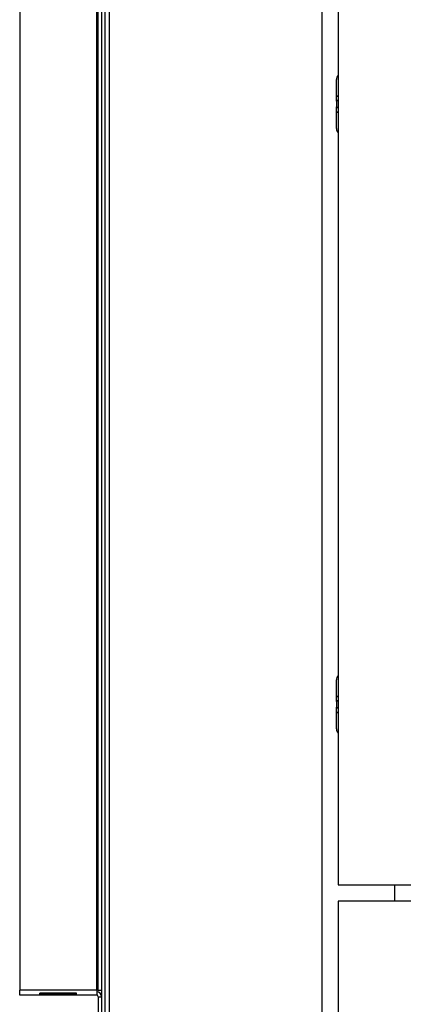
# Model space of a CAD drawing. Units: inches. Extents: x 0.3 to 10.6, y 0.4 to 8.2.
# Drawn here: x 6.1 to 6.2, y 2.9 to 3.1 of the extents above; entities that cross this region are included whole.
import ezdxf

# ---------------------------------------------------------------- set-up
doc = ezdxf.new("R2010")
doc.units = ezdxf.units.IN
doc.header["$MEASUREMENT"] = 0

msp = doc.modelspace()

# ---------------------------------------------------------------- linework, layer by layer
at = {"color": 7, "linetype": 'Continuous', "lineweight": 25}
for p, q in [((6.138961899275612, 3.766270117815855), (6.138961899275612, 2.814616088684976)), ((6.139899399275614, 2.814818103250415), (6.139899399275614, 3.766068103250416)), ((6.138336899275608, 3.289818103250409), (6.138336899275608, 2.815443103250409)), ((6.181307993025614, 2.868568103250415), (6.181307993025614, 3.243568103250416)), ((6.122399399275607, 3.189075915750403), (6.122399399275607, 2.941888415750403)), ((6.137399399275607, 2.941888415750403), (6.137399399275607, 3.189075915750403)), ((6.137711899275606, 2.941888415750403), (6.137711899275606, 3.189075915750403)), ((6.184432993025605, 3.149700915750393), (6.184432993025605, 2.962435290750393)), ((6.184094656411429, 3.116047109748301), (6.18409465641143, 3.119312136222836)), ((6.184094656411432, 3.115076934889086), (6.184094656411432, 3.116047109748301)), ((6.184094656411432, 3.115076934889086), (6.184094656411432, 3.114012396611703)), ((6.184094656411432, 3.113042221752488), (6.184094656411432, 3.114012396611703)), ((6.184094656411435, 3.109777195277954), (6.184094656411434, 3.113042221752488)), ((6.184094656411427, 2.9990939847483), (6.184094656411429, 3.002359011222834)), ((6.184094656411431, 2.998123809889085), (6.184094656411431, 2.9990939847483)), ((6.184094656411431, 2.998123809889085), (6.184094656411431, 2.997059271611702)), ((6.184094656411431, 2.996089096752487), (6.184094656411431, 2.997059271611702)), ((6.184094656411432, 2.992824070277952), (6.184094656411431, 2.996089096752487)), ((6.184432993025605, 2.962435290750393), (6.490682993025604, 2.962435290750393)), ((6.195416812808325, 2.962435290750393), (6.195416812808325, 2.959232165750391)), ((6.184432993025605, 2.959232165750391), (6.184432993025605, 2.871732165750391)), ((6.490682993025604, 2.959232165750391), (6.184432993025605, 2.959232165750391)), ((6.137399399275607, 2.941888415750403), (6.122399399275607, 2.941888415750403)), ((6.122399399275607, 2.940950915750403), (6.122399399275607, 2.941888415750403)), ((6.137399399275607, 2.940950915750403), (6.122399399275607, 2.940950915750403)), ((6.133495290639119, 2.941356793489736), (6.126303507912094, 2.941356793489736)), ((6.126303507912094, 2.941116221460109), (6.126325743559962, 2.941356793489736)), ((6.126303507912094, 2.941116221460109), (6.133495290639119, 2.941116221460109)), ((6.133495290639119, 2.941116221460109), (6.133473054991252, 2.941356793489736)), ((6.137711899275606, 2.941888415750403), (6.137399399275607, 2.941888415750403)), ((6.137399399275607, 2.941888415750403), (6.137399399275607, 2.940950915750403)), ((6.137711899275606, 2.941888415750403), (6.138336899275606, 2.941888415750403)), ((6.137711899275606, 2.940638415750403), (6.138336899275606, 2.940638415750403)), ((6.137711899275606, 2.940638415750403), (6.137711899275606, 2.926263415750403))]:
    msp.add_line(p, q, dxfattribs=at)
at = {"color": 8, "linetype": 'Continuous', "lineweight": 25}
for p, q in [((6.184094656411429, 3.116047109748301), (6.184432993025605, 3.116241155747607)), ((6.184432993025605, 3.11527098088839), (6.184094656411432, 3.115076934889086)), ((6.184094656411432, 3.114012396611703), (6.184432993025605, 3.113818350612399)), ((6.184432993025605, 3.112848175753184), (6.184094656411434, 3.113042221752488)), ((6.184094656411427, 2.9990939847483), (6.184432993025605, 2.999288030747607)), ((6.184432993025605, 2.998317855888391), (6.184094656411431, 2.998123809889085)), ((6.184094656411431, 2.997059271611702), (6.184432993025605, 2.996865225612396)), ((6.184432993025605, 2.995895050753183), (6.184094656411431, 2.996089096752487))]:
    msp.add_line(p, q, dxfattribs=at)
at = {"color": 7, "linetype": 'Continuous', "lineweight": 25}
for centre, radius, start, end in [((6.185324971372061, 3.119312136222833), 0.00123031496063053, 136.4688478325389, 179.9999999999173), ((6.185324971372065, 3.109777195277951), 0.00123031496063053, 179.9999999998966, 223.5311521671696), ((6.185324971372058, 3.002359011222832), 0.001230314960629823, 136.4688478323784, 179.9999999999173), ((6.185324971372062, 2.99282407027795), 0.001230314960629678, 179.9999999998966, 223.531152167315), ((6.137399399275607, 2.940638415750403), 0.0009375000000000355, 0, 90), ((6.137399399275607, 2.940638415750403), 0.0003125000000001599, 0, 90)]:
    msp.add_arc(centre, radius, start, end, dxfattribs=at)
for centre, major_axis, ratio, start_param, end_param in [((6.126367976064, 2.941888415750403), (4.646855895629188e-05, 0.000937497198123527), 0.04932483479909035, 2.176177821867448, 2.541100878583867), ((6.133430822487212, 2.941888415750403), (-4.646855895540369e-05, 0.0009374971981235269), 0.04932483480001432, 3.742084428600236, 4.107007485309701)]:
    msp.add_ellipse(centre, major_axis=major_axis, ratio=ratio, start_param=start_param, end_param=end_param, dxfattribs=at)

doc.saveas('drawing.dxf')
